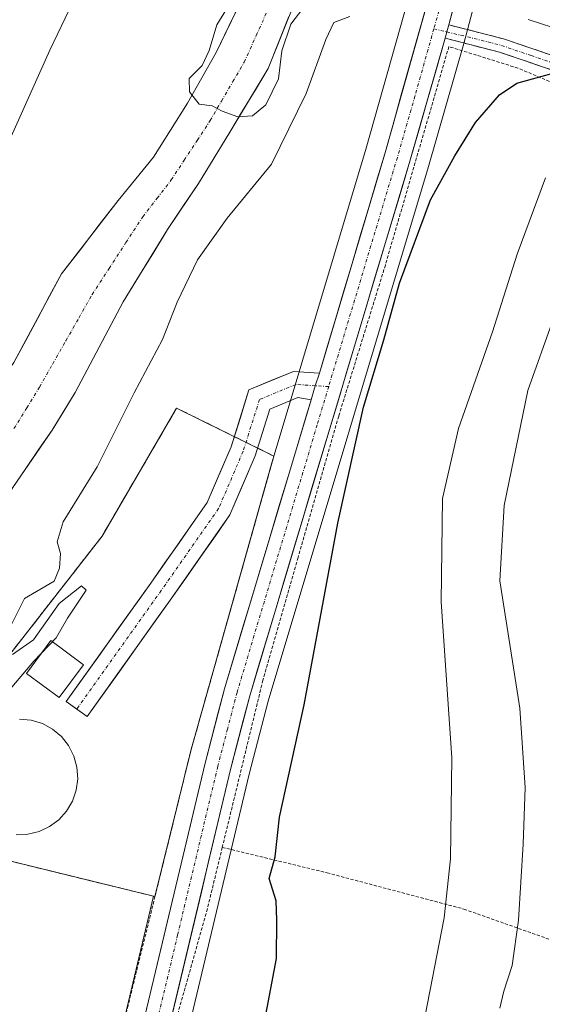
# Model space of a CAD drawing. Units: metres. Extents: x 589723 to 593141, y 4779919 to 4782278.
# Drawn here: x 592494 to 592575, y 4781383 to 4781536 of the extents above; entities that cross this region are included whole.
import ezdxf

# ---------------------------------------------------------------- set-up
doc = ezdxf.new("R2010")
doc.units = ezdxf.units.M
doc.header["$MEASUREMENT"] = 0
for name, pattern in [('TRAZO_Y_PUNTO', [1, 0.5, -0.25, 0, -0.25]), ('TRAZOS', [0.75, 0.5, -0.25]), ('TRAZOSX2', [1.5, 1, -0.5])]:
    doc.linetypes.add(name, pattern=pattern)
for name, color, linetype, lineweight in [('Alambrada', 19, 'TRAZOS', 0), ('Arbolado forestal CxS', 92, 'Continuous', 0), ('Camino', 19, 'TRAZOSX2', 0), ('Camino Cxs', 19, 'Continuous', 0), ('Camino eje', 19, 'TRAZO_Y_PUNTO', 0), ('Carretera de calzada única', 19, 'Continuous', 13), ('Carretera de calzada única Cxs', 19, 'Continuous', 13), ('Carretera de calzada única eje', 19, 'TRAZO_Y_PUNTO', 0), ('Corriente natural Cxs', 5, 'Continuous', 13), ('Corriente natural eje', 5, 'TRAZO_Y_PUNTO', 0), ('Corriente natural lineal', 142, 'Continuous', 13), ('Corriente natural superficial', 5, 'Continuous', 13), ('Curva de nivel maestra', 36, 'Continuous', 30), ('Curva de nivel normal', 36, 'Continuous', 0), ('Depósito de residuos', 6, 'Continuous', 0), ('Depósito de residuos Cxs', 6, 'Continuous', 0), ('Instalación de tratamiento de aguas', 135, 'TRAZOSX2', 0), ('Instalación de tratamiento de aguas CxS', 135, 'Continuous', 0), ('Núcleo urbano CxS', 19, 'Continuous', 0), ('Pista', 135, 'Continuous', 13), ('Pista Cxs', 135, 'Continuous', 0), ('Pista eje', 135, 'TRAZO_Y_PUNTO', 0), ('Prado CxS', 92, 'Continuous', 0), ('Suelo desnudo CxS', 43, 'Continuous', 0), ('Valla', 19, 'TRAZOS', 0)]:
    doc.layers.add(name, color=color, linetype=linetype, lineweight=lineweight)

msp = doc.modelspace()

# ---------------------------------------------------------------- linework, layer by layer
at = {"layer": 'Alambrada', "color": 19, "linetype": 'TRAZOS', "lineweight": 0}
for points in [[(592586.67, 4781512.05, 158.81), (592584.39, 4781517.99, 155.51), (592581.89, 4781522.6, 153.47), (592577.25, 4781526.13, 150.85), (592570.99, 4781528.79, 149.56), (592560.27, 4781532.13, 146.7), (592550.41, 4781498.23, 148.12), (592543.16, 4781474.76, 147.5), (592536.85, 4781452.84, 147.64), (592531.4, 4781433.79, 148.26), (592525.1, 4781407.84, 148.68)], [(592525.1, 4781407.84, 148.68), (592522.78, 4781398.3, 147.77), (592518.28, 4781382.31, 148), (592515.32, 4781368.57, 148.54), (592514.62, 4781364.25, 148.51)], [(592525.1, 4781407.84, 148.68), (592541.37, 4781403.89, 150.63), (592562.6, 4781398.26, 155.73), (592580.78, 4781391.83, 164.66)], [(592514.65, 4781400.21, 147.14), (592510.47, 4781383.29, 147.25), (592506.8, 4781368.66, 147.27), (592504.42, 4781354.61, 147.65), (592503.19, 4781343.27, 148.07), (592502.46, 4781330.77, 148.25)]]:
    msp.add_polyline3d(points, dxfattribs=at)
at = {"layer": 'Arbolado forestal CxS', "color": 92, "linetype": 'Continuous', "lineweight": 0}
for points in [[(592557.97, 4781553.75, 145.54), (592547.44, 4781516.35, 146.07), (592532.7, 4781467.14, 146.69), (592533.1, 4781468.57, 146.78), (592518.01, 4781476.02, 146.23), (592506.44, 4781456.14, 145.65), (592492.1, 4781437.75, 144.95), (592491.96, 4781437.55, 144.95), (592473.06, 4781410.4, 145.92), (592469.32, 4781399.96, 146.1), (592464.43, 4781387.61, 145.23), (592462.23, 4781380.54, 144.6), (592460.99, 4781372.81, 144.11), (592461.01, 4781364.02, 143.88), (592461.75, 4781352.84, 143.7), (592462.96, 4781343.96, 143.56), (592464.64, 4781334.81, 143.62), (592466.22, 4781322.62, 143.09), (592472.98, 4781296.68, 144.1), (592483.85, 4781280.13, 145.67)], [(592557.97, 4781553.75, 145.54), (592547.44, 4781516.35, 146.07), (592532.7, 4781467.14, 146.69)], [(592532, 4781547.51, 139.61), (592524.13, 4781531.22, 139.9), (592519.69, 4781523.37, 140.08), (592514.41, 4781514.96, 140.17), (592508.94, 4781508.23, 140.23), (592500.14, 4781496.86, 140.32), (592492.77, 4781483.09, 140.52), (592487.95, 4781476.29, 140.61), (592482.86, 4781467.99, 140.6), (592474.73, 4781453.16, 140.98), (592470.35, 4781447.09, 141.09), (592465.46, 4781438.67, 141.18), (592463.89, 4781435.49, 141.21), (592461.21, 4781430.06, 141.21), (592456.97, 4781419.08, 141.26), (592453.46, 4781406.96, 141.23), (592450.96, 4781394.15, 141.25), (592449.35, 4781383.67, 141.27), (592448.57, 4781374.41, 141.22)], [(592532, 4781547.51, 139.61), (592524.13, 4781531.22, 139.9), (592519.69, 4781523.37, 140.08), (592514.41, 4781514.96, 140.17), (592508.94, 4781508.23, 140.23), (592500.14, 4781496.86, 140.32), (592492.77, 4781483.09, 140.52), (592487.95, 4781476.29, 140.61), (592482.86, 4781467.99, 140.6), (592474.73, 4781453.16, 140.98), (592470.35, 4781447.09, 141.09), (592465.46, 4781438.67, 141.18), (592463.89, 4781435.49, 141.21), (592461.21, 4781430.06, 141.21), (592456.97, 4781419.08, 141.26), (592453.46, 4781406.96, 141.23), (592450.96, 4781394.15, 141.25), (592449.35, 4781383.67, 141.27), (592448.57, 4781374.41, 141.22)], [(592455.41, 4781382.95, 141.46), (592456.98, 4781393.1, 141.37), (592459.39, 4781405.53, 141.71), (592462.76, 4781417.13, 141.82), (592466.97, 4781427.55, 141.52), (592471.85, 4781435.55, 141.47), (592477.72, 4781442.36, 141.17), (592483.63, 4781449.02, 141.87), (592492.6, 4781463.71, 141.72), (592498.67, 4781472.59, 141.63), (592502.29, 4781478.44, 141.86), (592509.69, 4781492.5, 141.89), (592516.6, 4781503.72, 143.49), (592521.38, 4781510.89, 142.66), (592526.26, 4781518.85, 140.99), (592532.22, 4781528.72, 141.67), (592538.67, 4781544.89, 141.16)], [(592538.67, 4781544.89, 141.16), (592532.22, 4781528.72, 141.67), (592526.26, 4781518.85, 140.99), (592521.38, 4781510.89, 142.66), (592516.6, 4781503.72, 143.49), (592509.69, 4781492.5, 141.89), (592502.29, 4781478.44, 141.86), (592498.67, 4781472.59, 141.63), (592492.6, 4781463.71, 141.72), (592483.63, 4781449.02, 141.87), (592477.72, 4781442.36, 141.17), (592471.85, 4781435.55, 141.47), (592466.97, 4781427.55, 141.52), (592462.76, 4781417.13, 141.82), (592459.39, 4781405.53, 141.71), (592456.98, 4781393.1, 141.37), (592455.41, 4781382.95, 141.46)], [(592532.7, 4781467.14, 146.69), (592533.1, 4781468.57, 146.78), (592518.01, 4781476.02, 146.23), (592506.44, 4781456.14, 145.65), (592492.1, 4781437.75, 144.95), (592491.96, 4781437.55, 144.95), (592473.06, 4781410.4, 145.92)]]:
    msp.add_polyline3d(points, dxfattribs=at)
at = {"layer": 'Camino', "color": 19, "linetype": 'TRAZOSX2', "lineweight": 0}
for points in [[(592560.24, 4781535.5), (592568.74, 4781533.34), (592578.15, 4781530.12)], [(592577.34, 4781528.12), (592568.12, 4781531.27), (592559.69, 4781533.42)]]:
    msp.add_lwpolyline(points, dxfattribs=at)
at = {"layer": 'Camino Cxs', "color": 19, "linetype": 'Continuous', "lineweight": 0}
msp.add_lwpolyline([(592560.24, 4781535.5), (592559.95, 4781534.4), (592559.69, 4781533.42)], dxfattribs=at)
msp.add_polyline3d([(592577.34, 4781528.12, 149.9), (592572.73, 4781529.7, 149.2), (592568.12, 4781531.27, 148.02), (592563.91, 4781532.35, 147.06), (592559.69, 4781533.42, 146.16), (592559.69, 4781533.42, 146.16), (592559.95, 4781534.4, 146.07), (592560.24, 4781535.5, 145.97), (592564.49, 4781534.42, 146.33), (592568.74, 4781533.34, 147.02), (592573.45, 4781531.73, 148.37), (592578.15, 4781530.12, 149.28)], dxfattribs=at)
at = {"layer": 'Camino eje', "color": 19, "linetype": 'TRAZO_Y_PUNTO', "lineweight": 0}
for points in [[(592557.93, 4781534.89), (592559.95, 4781534.4)], [(592559.95, 4781534.4), (592564.19, 4781533.39), (592568.43, 4781532.31), (592573.04, 4781530.73), (592577.75, 4781529.12)]]:
    msp.add_lwpolyline(points, dxfattribs=at)
at = {"layer": 'Carretera de calzada única', "color": 19, "linetype": 'Continuous', "lineweight": 13}
for points in [[(592603.37, 4781623.82), (592591.69, 4781610.27), (592582.41, 4781592.04), (592569.57, 4781564.9), (592566.89, 4781558.97), (592563.32, 4781547.2), (592560.24, 4781535.5)], [(592540.17, 4781481.46), (592550.32, 4781515.51), (592563.14, 4781561.05)], [(592559.69, 4781533.42), (592554.22, 4781514.36), (592529.35, 4781431.35), (592526.38, 4781419.94), (592513.92, 4781367.6), (592511.22, 4781350.46), (592508.38, 4781325.11), (592506.94, 4781301.92)], [(592520.96, 4781023.06), (592531.63, 4781040.59), (592536.21, 4781051.68), (592538.63, 4781061.73), (592539.68, 4781071.53), (592539.66, 4781077.3), (592539.15, 4781082.78), (592537.87, 4781091.44), (592532.47, 4781121.37), (592525.72, 4781144.65), (592510.86, 4781189.45), (592504.4, 4781218.18), (592501.82, 4781233.04), (592500.92, 4781240.51), (592500.01, 4781256.66), (592500.18, 4781266.36), (592502.29, 4781299.38), (592504.33, 4781325.47), (592507.19, 4781350.96), (592509.94, 4781368.41), (592522.43, 4781420.9), (592525.43, 4781432.43), (592538.88, 4781477.32)]]:
    msp.add_lwpolyline(points, dxfattribs=at)
at = {"layer": 'Carretera de calzada única Cxs', "color": 19, "linetype": 'Continuous', "lineweight": 13}
for points in [[(592560.24, 4781535.5), (592559.95, 4781534.4), (592559.69, 4781533.42)], [(592540.17, 4781481.46), (592539.53, 4781479.49), (592538.88, 4781477.32)]]:
    msp.add_lwpolyline(points, dxfattribs=at)
for points in [[(592561.27, 4781539.4, 145.62), (592560.24, 4781535.5, 145.97), (592559.95, 4781534.4, 146.07), (592559.69, 4781533.42, 146.16), (592558.33, 4781528.66, 146.85), (592556.96, 4781523.89, 146.65), (592555.59, 4781519.13, 146.63), (592554.22, 4781514.36, 147.54), (592552.84, 4781509.75, 146.95), (592551.46, 4781505.14, 146.46), (592550.08, 4781500.53, 147.35), (592548.69, 4781495.91, 147.53), (592547.31, 4781491.3, 146.81), (592545.93, 4781486.69, 146.55), (592544.55, 4781482.08, 147.3), (592543.17, 4781477.47, 147.43), (592541.79, 4781472.86, 146.71), (592540.4, 4781468.24, 147.4), (592539.02, 4781463.63, 147.88), (592537.64, 4781459.02, 147.23), (592536.26, 4781454.41, 147.12), (592534.88, 4781449.8, 147.94), (592533.5, 4781445.19, 147.64), (592532.11, 4781440.57, 147.12), (592530.73, 4781435.96, 147.55), (592529.35, 4781431.35, 147.87), (592528.36, 4781427.55, 147.72), (592527.37, 4781423.74, 147.54), (592526.38, 4781419.94, 147.47), (592525.25, 4781415.18, 147.71), (592524.11, 4781410.42, 148.03), (592522.98, 4781405.67, 147.81), (592521.85, 4781400.91, 147.34), (592520.72, 4781396.15, 147.32), (592519.58, 4781391.39, 147.67), (592518.45, 4781386.63, 147.85), (592517.32, 4781381.87, 147.71)], [(592513.35, 4781382.73, 147.32), (592514.48, 4781387.5, 147.3), (592515.62, 4781392.27, 147.2), (592516.75, 4781397.04, 147.2), (592517.89, 4781401.81, 147.2), (592519.02, 4781406.58, 147.18), (592520.16, 4781411.36, 147.19), (592521.29, 4781416.13, 147.19), (592522.43, 4781420.9, 147.24), (592523.43, 4781424.74, 147.21), (592524.43, 4781428.59, 147.16), (592525.43, 4781432.43, 147.11), (592526.84, 4781437.14, 147), (592528.25, 4781441.84, 146.88), (592529.66, 4781446.55, 146.82), (592531.07, 4781451.26, 146.72), (592532.48, 4781455.96, 146.71), (592533.89, 4781460.67, 146.54), (592535.3, 4781465.38, 146.49), (592536.71, 4781470.08, 146.54), (592538.12, 4781474.79, 146.44), (592538.88, 4781477.32, 146.41), (592539.53, 4781479.49, 146.39), (592540.17, 4781481.46, 146.39), (592541.44, 4781485.71, 146.35), (592542.71, 4781489.97, 146.34), (592543.97, 4781494.23, 146.38), (592545.24, 4781498.48, 146.42), (592546.51, 4781502.74, 146.15), (592547.78, 4781507, 146.16), (592549.05, 4781511.25, 146.3), (592550.32, 4781515.51, 146.31), (592551.6, 4781520.06, 146.04), (592552.88, 4781524.62, 146.23), (592554.17, 4781529.17, 146.15), (592555.45, 4781533.73, 145.95), (592556.73, 4781538.28, 145.53)]]:
    msp.add_polyline3d(points, dxfattribs=at)
at = {"layer": 'Carretera de calzada única eje', "color": 19, "linetype": 'TRAZO_Y_PUNTO', "lineweight": 0}
for points in [[(592602.04, 4781625.4), (592597.44, 4781620.06), (592590.04, 4781611.47), (592587.57, 4781607.42), (592582.93, 4781598.31), (592580.25, 4781593.5), (592576.38, 4781585.23), (592569.95, 4781571.66), (592566.35, 4781562.97), (592565.01, 4781560.01), (592563.23, 4781554.12), (592561.41, 4781547.23), (592557.93, 4781534.89)], [(592557.93, 4781534.89), (592555, 4781524.46), (592552.27, 4781514.93), (592541.61, 4781479.36)], [(592541.61, 4781479.36), (592539.83, 4781473.43), (592527.39, 4781431.89), (592525.9, 4781426.18), (592524.4, 4781420.42), (592518.17, 4781394.25), (592511.93, 4781368), (592510.56, 4781359.28), (592509.2, 4781350.71), (592507.78, 4781338.03), (592506.35, 4781325.29), (592505.63, 4781313.69), (592504.67, 4781301.42)]]:
    msp.add_lwpolyline(points, dxfattribs=at)
at = {"layer": 'Corriente natural Cxs', "color": 5, "linetype": 'Continuous', "lineweight": 13}
for points in [[(592492.77, 4781483.09, 140.5), (592494.61, 4781486.53, 140.47), (592496.46, 4781489.98, 140.38), (592498.3, 4781493.42, 140.35), (592500.14, 4781496.86, 140.36), (592503.07, 4781500.65, 140.28), (592506.01, 4781504.44, 140.23), (592508.94, 4781508.23, 140.26), (592511.68, 4781511.6, 140.37), (592514.41, 4781514.96, 140.26), (592517.05, 4781519.17, 140.15), (592519.69, 4781523.37, 140.11), (592521.91, 4781527.3, 139.95), (592524.13, 4781531.22, 139.98), (592526.1, 4781535.29, 139.89), (592528.07, 4781539.37, 139.94)], [(592535.45, 4781536.81, 140.02), (592533.83, 4781532.76, 140.19), (592532.22, 4781528.72, 140.07), (592530.23, 4781525.43, 139.97), (592528.25, 4781522.14, 140.05), (592526.26, 4781518.85, 140.08), (592523.82, 4781514.87, 140.14), (592521.38, 4781510.89, 140.14), (592518.99, 4781507.31, 140.48), (592516.6, 4781503.72, 140.42), (592514.3, 4781499.98, 140.65), (592511.99, 4781496.24, 140.56), (592509.69, 4781492.5, 140.58), (592507.84, 4781488.99, 140.6), (592505.99, 4781485.47, 140.55), (592504.14, 4781481.96, 140.64), (592502.29, 4781478.44, 140.63), (592500.48, 4781475.52, 140.61), (592498.67, 4781472.59, 140.66), (592496.65, 4781469.63, 140.64), (592494.62, 4781466.67, 140.68), (592492.6, 4781463.71, 140.63)]]:
    msp.add_polyline3d(points, dxfattribs=at)
at = {"layer": 'Corriente natural eje', "color": 5, "linetype": 'TRAZO_Y_PUNTO', "lineweight": 0}
msp.add_polyline3d([(592492.77, 4781472.84, 140.53), (592494.76, 4781476.06, 140.51), (592496.74, 4781479.28, 140.48), (592498.78, 4781482.88, 140.42), (592500.83, 4781486.48, 140.32), (592502.87, 4781490.07, 140.32), (592504.91, 4781493.67, 140.33), (592507.53, 4781497.69, 140.25), (592510.14, 4781501.71, 140.19), (592512.76, 4781505.73, 140.19), (592514.97, 4781508.59, 140.15), (592517.18, 4781511.44, 140.13), (592519.19, 4781514.51, 140.11), (592521.21, 4781517.58, 140.08), (592523.22, 4781520.65, 140.03), (592524.98, 4781523.67, 139.94), (592526.74, 4781526.69, 139.89), (592528.5, 4781529.71, 139.84), (592530.36, 4781533.84, 139.78), (592532.22, 4781537.97, 139.69)], dxfattribs=at)
at = {"layer": 'Corriente natural lineal', "color": 142, "linetype": 'Continuous', "lineweight": 13}
msp.add_polyline3d([(592576.41, 4781535.08, 148.82), (592572.59, 4781536.35, 147.94)], dxfattribs=at)
at = {"layer": 'Corriente natural superficial', "color": 5, "linetype": 'Continuous', "lineweight": 13}
for points in [[(592492.77, 4781483.09, 140.5), (592494.61, 4781486.53, 140.47), (592496.46, 4781489.98, 140.38), (592498.3, 4781493.42, 140.35), (592500.14, 4781496.86, 140.36), (592503.07, 4781500.65, 140.28), (592506.01, 4781504.44, 140.23), (592508.94, 4781508.23, 140.26), (592511.68, 4781511.6, 140.37), (592514.41, 4781514.96, 140.26), (592517.05, 4781519.17, 140.15), (592519.69, 4781523.37, 140.11), (592521.91, 4781527.3, 139.95), (592524.13, 4781531.22, 139.98), (592526.1, 4781535.29, 139.89), (592528.07, 4781539.37, 139.94)], [(592535.45, 4781536.81, 140.02), (592533.83, 4781532.76, 140.19), (592532.22, 4781528.72, 140.07), (592530.23, 4781525.43, 139.97), (592528.25, 4781522.14, 140.05), (592526.26, 4781518.85, 140.08), (592523.82, 4781514.87, 140.14), (592521.38, 4781510.89, 140.14), (592518.99, 4781507.31, 140.48), (592516.6, 4781503.72, 140.42), (592514.3, 4781499.98, 140.65), (592511.99, 4781496.24, 140.56), (592509.69, 4781492.5, 140.58), (592507.84, 4781488.99, 140.6), (592505.99, 4781485.47, 140.55), (592504.14, 4781481.96, 140.64), (592502.29, 4781478.44, 140.63), (592500.48, 4781475.52, 140.61), (592498.67, 4781472.59, 140.66), (592496.65, 4781469.63, 140.64), (592494.62, 4781466.67, 140.68), (592492.6, 4781463.71, 140.63)]]:
    msp.add_polyline3d(points, dxfattribs=at)
at = {"layer": 'Curva de nivel maestra', "color": 36, "linetype": 'Continuous', "lineweight": 30}
msp.add_polyline3d([(592531.69, 4781381.04, 150), (592533.51, 4781390.57, 150), (592533.55, 4781396.52, 150), (592533.44, 4781399.52, 150), (592532.38, 4781403.01, 150), (592533.33, 4781406.36, 150), (592534, 4781412.54, 150), (592537.82, 4781429.94, 150), (592543.03, 4781458.16, 150), (592547.02, 4781476.19, 150), (592550.17, 4781486.62, 150), (592552.59, 4781495.42, 150), (592557.39, 4781508.36, 150), (592561.17, 4781515.15, 150), (592564.39, 4781520.34, 150), (592568.12, 4781524.64, 150), (592570.8, 4781526.44, 150), (592580.15, 4781529.06, 150)], dxfattribs=at)
at = {"layer": 'Curva de nivel normal', "color": 36, "linetype": 'Continuous', "lineweight": 0}
for points in [[(592503.07, 4781541.54, 145), (592498.35, 4781531.57, 145), (592488.29, 4781509.29, 145), (592480.24, 4781492.22, 145), (592474.76, 4781480.18, 145), (592470.29, 4781472.97, 145), (592464.53, 4781463.22, 145), (592462.64, 4781458.19, 145), (592459.61, 4781451.69, 145), (592453.65, 4781440.89, 145), (592450.21, 4781435.32, 145), (592448.69, 4781431.07, 145), (592446.2, 4781426.23, 145), (592444.4, 4781420.59, 145), (592441.52, 4781412.08, 145), (592439.32, 4781401.07, 145), (592436.32, 4781389.82, 145), (592435.36, 4781381.85, 145)], [(592527.9, 4781541.52, 140), (592524.26, 4781535.52, 140), (592523.06, 4781531.52, 140), (592521.99, 4781529.19, 140), (592519.96, 4781527.19, 140), (592519.99, 4781525.11, 140), (592521.49, 4781523.21, 140), (592523.54, 4781522.94, 140), (592525.06, 4781522.12, 140), (592527.5, 4781521.22, 140), (592529.77, 4781521.38, 140), (592531.88, 4781523.08, 140), (592533.84, 4781527.14, 140), (592534.36, 4781531.45, 140), (592535.74, 4781535.59, 140), (592539.47, 4781540.52, 140)], [(592544.88, 4781536.81, 0), (592542.41, 4781535.86, 0), (592541.19, 4781533.23, 145), (592538.13, 4781524.86, 145), (592532.73, 4781513.86, 145), (592525.88, 4781505.52, 145), (592521.24, 4781499.01, 145), (592518.11, 4781492.46, 145), (592515.83, 4781486.68, 145), (592511.44, 4781478.37, 145), (592505.69, 4781466.92, 145), (592500.42, 4781458.37, 145), (592499.48, 4781455.26, 145), (592499.99, 4781453.46, 145), (592499.83, 4781451.16, 145), (592498.99, 4781449.16, 145), (592494.38, 4781446.48, 145), (592492.03, 4781441.69, 145)], [(592530.66, 4781282.42, 155), (592536.61, 4781286.73, 155), (592545.13, 4781290.92, 155), (592551.47, 4781294.89, 155), (592555.4, 4781296.9, 155), (592556.78, 4781298.86, 155), (592555.5, 4781301.46, 155), (592554.22, 4781303.73, 155), (592552.68, 4781304.71, 155), (592544.53, 4781306.81, 155), (592542.77, 4781307.87, 155), (592541.48, 4781311.82, 155), (592542.35, 4781322.89, 155), (592545.74, 4781336.75, 155), (592552.88, 4781362.6, 155), (592559.51, 4781396.9, 155), (592560.51, 4781406.04, 155), (592560.7, 4781421.76, 155), (592559.09, 4781445.95, 155), (592559.25, 4781461.99, 155), (592561.76, 4781472.86, 155), (592567.05, 4781487.86, 155), (592570.87, 4781499.92, 155), (592575.26, 4781511.76, 155)], [(592576.49, 4781489.94, 160), (592572.52, 4781478.76, 160), (592568.85, 4781460.89, 160), (592568.18, 4781449.19, 160), (592571.28, 4781429.44, 160), (592572.08, 4781417.13, 160), (592571.81, 4781408.32, 160), (592571.09, 4781396.56, 160), (592570.09, 4781389.52, 160), (592568.81, 4781385.52, 160), (592568.18, 4781382.86, 160)], [(592492.56, 4781437.75, 145), (592495.8, 4781440.04, 145), (592499.8, 4781445.7, 145), (592503.23, 4781448.44, 145), (592503.96, 4781447.75, 145), (592501.1, 4781443.4, 145), (592499.29, 4781440.36, 145), (592495.86, 4781436.73, 145), (592491.85, 4781432.03, 145)]]:
    msp.add_polyline3d(points, dxfattribs=at)
at = {"layer": 'Depósito de residuos', "color": 6, "linetype": 'Continuous', "lineweight": 0}
for points in [[(592503.57, 4781436.18, 145.05), (592499.78, 4781431.08, 145.04), (592494.71, 4781434.84, 144.87), (592498.48, 4781439.94, 145.03), (592503.57, 4781436.18, 145.05)], [(592493.65, 4781427.76, 145.06), (592495.45, 4781427.59, 145.07), (592497.17, 4781427.06, 145.08), (592498.74, 4781426.19, 145.12), (592500.12, 4781425.04, 145.16), (592501.23, 4781423.63, 145.2), (592502.05, 4781422.02, 145.25), (592502.53, 4781420.3, 145.29), (592502.66, 4781418.5, 145.33), (592502.42, 4781416.72, 145.32), (592501.84, 4781415.02, 145.3), (592500.92, 4781413.47, 145.27), (592499.73, 4781412.13, 145.26), (592498.28, 4781411.06, 145.26), (592496.67, 4781410.29, 145.27), (592494.92, 4781409.87, 145.28)], [(592494.92, 4781409.87, 145.28), (592493.13, 4781409.79, 145.29)]]:
    msp.add_polyline3d(points, dxfattribs=at)
at = {"layer": 'Depósito de residuos Cxs', "color": 6, "linetype": 'Continuous', "lineweight": 0}
msp.add_polyline3d([(592503.57, 4781436.18, 145.05), (592499.78, 4781431.08, 145.04), (592494.71, 4781434.84, 144.87), (592498.48, 4781439.94, 145.03), (592503.57, 4781436.18, 145.05)], close=True, dxfattribs=at)
msp.add_polyline3d([(592493.65, 4781427.76, 145.06), (592495.45, 4781427.59, 145.07), (592497.17, 4781427.06, 145.08), (592498.74, 4781426.19, 145.12), (592500.12, 4781425.04, 145.16), (592501.23, 4781423.63, 145.2), (592502.05, 4781422.02, 145.25), (592502.53, 4781420.3, 145.29), (592502.66, 4781418.5, 145.33), (592502.42, 4781416.72, 145.32), (592501.84, 4781415.02, 145.3), (592500.92, 4781413.47, 145.27), (592499.73, 4781412.13, 145.26), (592498.28, 4781411.06, 145.26), (592496.67, 4781410.29, 145.27), (592494.92, 4781409.87, 145.28), (592494.92, 4781409.87, 145.28), (592493.13, 4781409.79, 145.29)], dxfattribs=at)
at = {"layer": 'Instalación de tratamiento de aguas', "color": 135, "linetype": 'TRAZOSX2', "lineweight": 0}
msp.add_polyline3d([(592514.65, 4781400.21, 147.14), (592520.26, 4781423.01, 147.22), (592533.1, 4781468.57, 146.41), (592518.01, 4781476.02, 146.06), (592506.44, 4781456.14, 145.61), (592492.1, 4781437.75, 144.84), (592473.06, 4781410.4, 144.89), (592514.65, 4781400.21, 147.14)], dxfattribs=at)
at = {"layer": 'Instalación de tratamiento de aguas CxS', "color": 135, "linetype": 'Continuous', "lineweight": 0}
msp.add_polyline3d([(592514.65, 4781400.21, 147.14), (592473.06, 4781410.4, 144.89), (592492.1, 4781437.75, 144.84), (592506.44, 4781456.14, 145.61), (592518.01, 4781476.02, 146.06), (592533.1, 4781468.57, 146.41), (592520.26, 4781423.01, 147.22), (592514.65, 4781400.21, 147.14)], close=True, dxfattribs=at)
at = {"layer": 'Núcleo urbano CxS', "color": 19, "linetype": 'Continuous', "lineweight": 0}
for points in [[(592497.19, 4781266.55, 147.46), (592499.3, 4781299.59, 147.9), (592501.34, 4781325.7, 147.87), (592501.35, 4781325.8, 147.87), (592504.21, 4781351.29, 147.83), (592504.23, 4781351.43, 147.83), (592506.98, 4781368.9, 147.52), (592507.02, 4781369.1, 147.51), (592514.44, 4781400.26, 147.27), (592514.65, 4781400.21, 147.27), (592520.26, 4781423.01, 147.27), (592532.7, 4781467.14, 146.69), (592547.44, 4781516.35, 146.07), (592557.97, 4781553.75, 145.54)], [(592557.97, 4781553.75, 145.54), (592547.44, 4781516.35, 146.07), (592532.7, 4781467.14, 146.69)], [(592566.21, 4781546.38, 147.57), (592563.14, 4781534.73, 148.13), (592562.58, 4781532.62, 149.17), (592557.1, 4781513.52, 150.38), (592532.24, 4781430.54, 149.61), (592529.29, 4781419.21, 149.68), (592516.87, 4781367.02, 149.58), (592514.19, 4781350.06, 150.06), (592511.37, 4781324.85, 150.78), (592509.93, 4781301.74, 149.09), (592509.76, 4781298.91, 149.54), (592507.66, 4781266.05, 150.42), (592507.5, 4781256.79, 150.98), (592508.38, 4781241.19, 150.5), (592509.23, 4781234.15, 149.94), (592511.75, 4781219.62, 150), (592517.24, 4781195.21, 149.42), (592517.47, 4781194.19, 149.16), (592518.08, 4781191.46, 148.86), (592521.14, 4781182.25, 148.13), (592532.84, 4781146.96, 146.01), (592532.87, 4781146.86, 146.03), (592533.23, 4781145.61, 146.31)], [(592566.21, 4781546.38, 147.57), (592563.14, 4781534.73, 148.13), (592562.58, 4781532.62, 149.17), (592557.1, 4781513.52, 150.38), (592532.24, 4781430.54, 149.61), (592529.29, 4781419.21, 149.68), (592516.87, 4781367.02, 149.58), (592514.19, 4781350.06, 150.06), (592511.37, 4781324.85, 150.78), (592509.93, 4781301.74, 149.09), (592509.76, 4781298.91, 149.54), (592507.66, 4781266.05, 150.42)], [(592532.7, 4781467.14, 146.69), (592533.1, 4781468.57, 146.78), (592518.01, 4781476.02, 146.23), (592506.44, 4781456.14, 145.65), (592492.1, 4781437.75, 144.95), (592491.96, 4781437.55, 144.95), (592473.06, 4781410.4, 145.92)], [(592514.44, 4781400.26, 147.27), (592514.65, 4781400.21, 147.27), (592520.26, 4781423.01, 147.27), (592532.7, 4781467.14, 146.69)], [(592514.44, 4781400.26, 147.27), (592514.65, 4781400.21, 147.27), (592520.26, 4781423.01, 147.27), (592532.7, 4781467.14, 146.69)], [(592473.06, 4781410.4, 145.92), (592477.23, 4781409.38, 146.55), (592498.85, 4781404.08, 146.74), (592514.44, 4781400.26, 147.27)], [(592514.44, 4781400.26, 147.27), (592507.02, 4781369.1, 147.51), (592506.98, 4781368.9, 147.52), (592504.23, 4781351.43, 147.83), (592504.21, 4781351.29, 147.83), (592501.35, 4781325.8, 147.87), (592501.34, 4781325.7, 147.87), (592499.3, 4781299.59, 147.9), (592497.19, 4781266.55, 147.46), (592497.18, 4781266.41, 147.45), (592497.01, 4781256.69, 147.3), (592497.01, 4781256.49, 147.29), (592497.82, 4781242.28, 147.1)]]:
    msp.add_polyline3d(points, dxfattribs=at)
msp.add_polyline3d([(592514.65, 4781400.21, 147.27), (592514.44, 4781400.26, 147.27), (592498.85, 4781404.08, 146.74), (592477.23, 4781409.38, 146.55), (592473.06, 4781410.4, 145.92), (592491.96, 4781437.55, 144.95), (592492.1, 4781437.75, 144.95), (592506.44, 4781456.14, 145.65), (592518.01, 4781476.02, 146.23), (592533.1, 4781468.57, 146.78), (592532.7, 4781467.14, 146.69), (592520.26, 4781423.01, 147.27), (592514.65, 4781400.21, 147.27)], close=True, dxfattribs=at)
at = {"layer": 'Pista', "color": 135, "linetype": 'Continuous', "lineweight": 13}
for points in [[(592502.51, 4781429.3), (592500.88, 4781430.46), (592514, 4781448.87), (592522.76, 4781461.39), (592526.45, 4781470), (592529.24, 4781478.84), (592536.16, 4781481.72), (592540.17, 4781481.46)], [(592538.88, 4781477.32), (592536.83, 4781477.67), (592532.5, 4781475.86), (592530.21, 4781468.61), (592526.28, 4781459.44), (592517.27, 4781446.56), (592504.14, 4781428.14), (592502.51, 4781429.3)]]:
    msp.add_lwpolyline(points, dxfattribs=at)
at = {"layer": 'Pista Cxs', "color": 135, "linetype": 'Continuous', "lineweight": 0}
msp.add_lwpolyline([(592540.17, 4781481.46), (592539.53, 4781479.49), (592538.88, 4781477.32)], dxfattribs=at)
msp.add_polyline3d([(592540.17, 4781481.46, 146.39), (592539.53, 4781479.49, 146.39), (592538.88, 4781477.32, 146.4), (592536.83, 4781477.67, 146.45), (592532.5, 4781475.86, 146.44), (592531.35, 4781472.24, 146.39), (592530.21, 4781468.61, 146.34), (592528.24, 4781464.02, 146.18), (592526.28, 4781459.44, 145.86), (592524.03, 4781456.22, 145.85), (592521.77, 4781453, 145.63), (592519.52, 4781449.78, 145.49), (592517.27, 4781446.56, 145.4), (592514.64, 4781442.88, 145.21), (592512.01, 4781439.19, 145.18), (592509.39, 4781435.51, 145.17), (592506.76, 4781431.83, 145.15), (592504.14, 4781428.14, 145.14), (592500.88, 4781430.46, 145.06), (592503.5, 4781434.14, 145.07), (592506.13, 4781437.83, 145.1), (592508.75, 4781441.51, 145.12), (592511.37, 4781445.19, 145.17), (592514, 4781448.87, 145.34), (592516.19, 4781452, 145.68), (592518.38, 4781455.13, 145.82), (592520.57, 4781458.26, 145.91), (592522.76, 4781461.39, 146), (592524.61, 4781465.7, 146.14), (592526.45, 4781470, 146.3), (592527.85, 4781474.42, 146.42), (592529.24, 4781478.84, 146.48), (592532.7, 4781480.28, 146.5), (592536.16, 4781481.72, 146.55), (592540.17, 4781481.46, 146.39)], close=True, dxfattribs=at)
at = {"layer": 'Pista eje', "color": 135, "linetype": 'TRAZO_Y_PUNTO', "lineweight": 0}
for points in [[(592539.53, 4781479.49), (592536.5, 4781479.69), (592530.87, 4781477.35), (592528.33, 4781469.31), (592524.52, 4781460.42), (592515.63, 4781447.72), (592502.51, 4781429.3)], [(592541.61, 4781479.36), (592539.53, 4781479.49)]]:
    msp.add_lwpolyline(points, dxfattribs=at)
at = {"layer": 'Prado CxS', "color": 92, "linetype": 'Continuous', "lineweight": 0}
for points in [[(592566.21, 4781546.38, 147.57), (592563.14, 4781534.73, 148.13), (592562.58, 4781532.62, 149.17), (592557.1, 4781513.52, 150.38), (592532.24, 4781430.54, 149.61), (592529.29, 4781419.21, 149.68), (592516.87, 4781367.02, 149.58), (592514.19, 4781350.06, 150.06), (592511.37, 4781324.85, 150.78), (592509.93, 4781301.74, 149.09), (592509.76, 4781298.91, 149.54), (592507.66, 4781266.05, 150.42), (592507.5, 4781256.79, 150.98), (592508.38, 4781241.19, 150.5), (592509.23, 4781234.15, 149.94), (592511.75, 4781219.62, 150), (592517.24, 4781195.21, 149.42), (592517.47, 4781194.19, 149.16), (592518.08, 4781191.46, 148.86), (592521.14, 4781182.25, 148.13), (592532.84, 4781146.96, 146.01), (592532.87, 4781146.86, 146.03), (592533.23, 4781145.61, 146.31)], [(592507.66, 4781266.05, 150.42), (592509.76, 4781298.91, 149.54), (592509.93, 4781301.74, 149.09), (592511.37, 4781324.85, 150.78), (592514.19, 4781350.06, 150.06), (592516.87, 4781367.02, 149.58), (592529.29, 4781419.21, 149.68), (592532.24, 4781430.54, 149.61), (592557.1, 4781513.52, 150.38), (592562.58, 4781532.62, 149.17), (592563.14, 4781534.73, 148.13), (592566.21, 4781546.38, 147.57)], [(592483.85, 4781280.13, 145.67), (592472.98, 4781296.68, 144.1), (592466.22, 4781322.62, 143.09), (592464.64, 4781334.81, 143.62), (592462.96, 4781343.96, 143.56), (592461.75, 4781352.84, 143.7), (592461.01, 4781364.02, 143.88), (592460.99, 4781372.81, 144.11), (592462.23, 4781380.54, 144.6), (592464.43, 4781387.61, 145.23), (592469.32, 4781399.96, 146.1), (592473.06, 4781410.4, 145.92), (592477.23, 4781409.38, 146.55), (592498.85, 4781404.08, 146.74), (592514.44, 4781400.26, 147.27), (592507.02, 4781369.1, 147.51), (592506.98, 4781368.9, 147.52), (592504.23, 4781351.43, 147.83), (592504.21, 4781351.29, 147.83), (592501.35, 4781325.8, 147.87), (592501.34, 4781325.7, 147.87), (592499.3, 4781299.59, 147.9), (592497.19, 4781266.55, 147.46)], [(592473.06, 4781410.4, 145.92), (592477.23, 4781409.38, 146.55), (592498.85, 4781404.08, 146.74), (592514.44, 4781400.26, 147.27)], [(592514.44, 4781400.26, 147.27), (592507.02, 4781369.1, 147.51), (592506.98, 4781368.9, 147.52), (592504.23, 4781351.43, 147.83), (592504.21, 4781351.29, 147.83), (592501.35, 4781325.8, 147.87), (592501.34, 4781325.7, 147.87), (592499.3, 4781299.59, 147.9), (592497.19, 4781266.55, 147.46), (592497.18, 4781266.41, 147.45), (592497.01, 4781256.69, 147.3), (592497.01, 4781256.49, 147.29), (592497.82, 4781242.28, 147.1)]]:
    msp.add_polyline3d(points, dxfattribs=at)
at = {"layer": 'Suelo desnudo CxS', "color": 43, "linetype": 'Continuous', "lineweight": 0}
for points in [[(592448.57, 4781374.41, 141.22), (592449.35, 4781383.67, 141.27), (592450.96, 4781394.15, 141.25), (592453.46, 4781406.96, 141.23), (592456.97, 4781419.08, 141.26), (592461.21, 4781430.06, 141.21), (592463.89, 4781435.49, 141.21), (592465.46, 4781438.67, 141.18), (592470.35, 4781447.09, 141.09), (592474.73, 4781453.16, 140.98), (592482.86, 4781467.99, 140.6), (592487.95, 4781476.29, 140.61), (592492.77, 4781483.09, 140.52), (592500.14, 4781496.86, 140.32), (592508.94, 4781508.23, 140.23), (592514.41, 4781514.96, 140.17), (592519.69, 4781523.37, 140.08), (592524.13, 4781531.22, 139.9), (592532, 4781547.51, 139.61)], [(592532, 4781547.51, 139.61), (592524.13, 4781531.22, 139.9), (592519.69, 4781523.37, 140.08), (592514.41, 4781514.96, 140.17), (592508.94, 4781508.23, 140.23), (592500.14, 4781496.86, 140.32), (592492.77, 4781483.09, 140.52), (592487.95, 4781476.29, 140.61), (592482.86, 4781467.99, 140.6), (592474.73, 4781453.16, 140.98), (592470.35, 4781447.09, 141.09), (592465.46, 4781438.67, 141.18), (592463.89, 4781435.49, 141.21), (592461.21, 4781430.06, 141.21), (592456.97, 4781419.08, 141.26), (592453.46, 4781406.96, 141.23), (592450.96, 4781394.15, 141.25), (592449.35, 4781383.67, 141.27), (592448.57, 4781374.41, 141.22)], [(592538.67, 4781544.89, 141.16), (592532.22, 4781528.72, 141.67), (592526.26, 4781518.85, 140.99), (592521.38, 4781510.89, 142.66), (592516.6, 4781503.72, 143.49), (592509.69, 4781492.5, 141.89), (592502.29, 4781478.44, 141.86), (592498.67, 4781472.59, 141.63), (592492.6, 4781463.71, 141.72), (592483.63, 4781449.02, 141.87), (592477.72, 4781442.36, 141.17), (592471.85, 4781435.55, 141.47), (592466.97, 4781427.55, 141.52), (592462.76, 4781417.13, 141.82), (592459.39, 4781405.53, 141.71), (592456.98, 4781393.1, 141.37), (592455.41, 4781382.95, 141.46)], [(592538.67, 4781544.89, 141.16), (592532.22, 4781528.72, 141.67), (592526.26, 4781518.85, 140.99), (592521.38, 4781510.89, 142.66), (592516.6, 4781503.72, 143.49), (592509.69, 4781492.5, 141.89), (592502.29, 4781478.44, 141.86), (592498.67, 4781472.59, 141.63), (592492.6, 4781463.71, 141.72), (592483.63, 4781449.02, 141.87), (592477.72, 4781442.36, 141.17), (592471.85, 4781435.55, 141.47), (592466.97, 4781427.55, 141.52), (592462.76, 4781417.13, 141.82), (592459.39, 4781405.53, 141.71), (592456.98, 4781393.1, 141.37), (592455.41, 4781382.95, 141.46)]]:
    msp.add_polyline3d(points, dxfattribs=at)
at = {"layer": 'Valla', "color": 19, "linetype": 'TRAZOS', "lineweight": 0}
msp.add_polyline3d([(592514.65, 4781400.21, 147.14), (592520.26, 4781423.01, 147.22), (592533.1, 4781468.57, 146.41), (592518.01, 4781476.02, 146.06), (592506.44, 4781456.14, 145.61), (592492.1, 4781437.75, 144.84), (592473.06, 4781410.4, 144.89), (592514.65, 4781400.21, 147.14)], dxfattribs=at)

doc.saveas('drawing.dxf')
